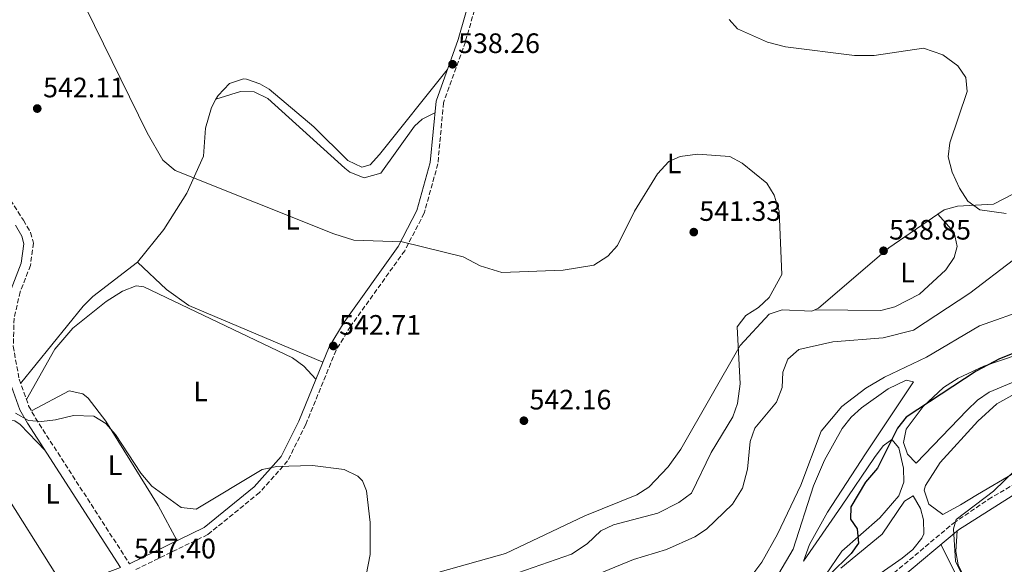
# Model space of a CAD drawing. Units: metres. Extents: x 598313 to 601796, y 4650468 to 4652829.
# Drawn here: x 600109 to 600460, y 4651050 to 4651244 of the extents above; entities that cross this region are included whole.
import ezdxf
from ezdxf.enums import TextEntityAlignment as Align

# ---------------------------------------------------------------- set-up
doc = ezdxf.new("R2010")
doc.units = ezdxf.units.M
doc.header["$MEASUREMENT"] = 0
doc.linetypes.add('DGN Style 3', pattern=[2.435890702152634, 1.739921930109024, -0.6959687720436097])
for name, color, linetype, lineweight in [('Camino', 7, 'DGN Style 3', 0), ('Cota de punto acotado terreno', 7, 'Continuous', 0), ('Curva de nivel directora', 30, 'Continuous', 30), ('Curva de nivel intermedia', 30, 'Continuous', 0), ('Etiqueta de uso rústico', 92, 'Continuous', 0), ('Línea de cambio de uso (parcela vista)', 92, 'Continuous', 0), ('Margen derecho', 7, 'Continuous', 0), ('Punto acotado terreno (símbolo)', 7, 'Continuous', 0)]:
    doc.layers.add(name, color=color, linetype=linetype, lineweight=lineweight)
doc.styles.add('Style-Arial', font='arial.ttf')

# ---------------------------------------------------------------- blocks, each defined once
blk = doc.blocks.new('5PATER')
at = {"layer": 'Punto acotado terreno (símbolo)', "linetype": 'Continuous', "lineweight": 0}
h = blk.add_hatch(color=51, dxfattribs=at)
edge = h.paths.add_edge_path()
edge.add_ellipse((0, 0), major_axis=(-0.1095731443231308, -0.1110710700762829), ratio=0.9994222409660317, start_angle=0, end_angle=360)

msp = doc.modelspace()

# ---------------------------------------------------------------- linework, layer by layer
at = {"layer": 'Camino', "color": 7, "linetype": 'DGN Style 3', "lineweight": 0}
for points in [[(599990.0799999966, 4651422.510000002, 533.1799999999931), (599992.4599999993, 4651414.430000002, 534.0599999999977), (599998.7100000011, 4651388.989999998, 533.6199999999953), (600001.9899999979, 4651379.739999999, 533.7299999999959), (600006.5299999998, 4651370.789999999, 533.8999999999943), (600024.9200000009, 4651345.270000001, 534.9400000000026), (600086.9200000003, 4651268.830000004, 538.8800000000048), (600088.4299999991, 4651264.07, 539.1399999999994), (600088.8599999984, 4651258.949999999, 539.4100000000036), (600088.5100000018, 4651219.870000003, 541.6100000000008), (600089.9800000002, 4651206.870000003, 542.6999999999972), (600094.0300000004, 4651197.770000001, 543.1999999999971), (600110.6800000003, 4651172.250000002, 543.4400000000023), (600113.2100000005, 4651167.870000003, 543.3899999999994), (600114.2099999996, 4651164.100000002, 543.3300000000019), (600113.1299999978, 4651156.16, 543.279999999999), (600109.489999999, 4651146.760000002, 543.4600000000064), (600107.3099999975, 4651137.390000002, 543.5500000000029), (600107.0199999991, 4651127.38, 543.529999999999), (600109.1099999989, 4651115.600000003, 544.3699999999953), (600112.4899999986, 4651106.120000001, 545.3500000000058), (600114.9200000004, 4651101.750000002, 545.6300000000047), (600148.4200000013, 4651049.84, 547.4600000000065)], [(600277.979999999, 4651270.580000003, 535.4900000000054), (600268.0100000004, 4651235.82, 536.6699999999983), (600260.2399999985, 4651214.109999999, 538.0899999999965), (600258.1999999977, 4651192.370000003, 538.7599999999949), (600253.3200000006, 4651174.75, 539.6600000000036), (600246.4200000007, 4651161.420000002, 540.2200000000012), (600227.0799999974, 4651134.41, 541.8300000000017), (600221.9400000009, 4651125.95, 542.3399999999965), (600211.1600000006, 4651099.500000001, 543.9100000000036), (600204.7199999989, 4651086.500000001, 544.6600000000036), (600194.7399999987, 4651075.239999998, 544.8999999999943), (600176.2699999994, 4651060.280000002, 546.3899999999995), (600150.5399999982, 4651047.75, 547.4600000000065)], [(600420.5700000003, 4651046.570000002, 520.9900000000054), (600441.8, 4651064.350000002, 519.4799999999959), (600454.1799999984, 4651072.780000002, 518.6699999999983), (600467.1099999989, 4651080.390000002, 518.0399999999936)]]:
    msp.add_polyline3d(points, dxfattribs=at)
at = {"layer": 'Curva de nivel directora', "color": 30, "linetype": 'Continuous', "lineweight": 30, "elevation": 525.0000000000001, "flags": 128}
msp.add_lwpolyline([(600467.489999999, 4651126.58), (600458.1300000002, 4651122.940000001), (600449.869999999, 4651118.470000001), (600424.9800000002, 4651102.050000001), (600421.869999999, 4651098.130000001), (600414.6899999996, 4651083.980000002), (600410.4800000007, 4651078.930000001), (600405.219999999, 4651070.15), (600405.1799999988, 4651065.79), (600407.49, 4651062.33), (600407.9399999992, 4651057.260000001), (600405.3199999996, 4651053.550000003), (600397.6699999986, 4651045.939999999)], dxfattribs=at)
at = {"layer": 'Curva de nivel intermedia', "color": 30, "linetype": 'Continuous', "lineweight": 0, "flags": 128}
for points, elevation in [([(600132.850000001, 4651247.99), (600154.6600000019, 4651203.37), (600160.2900000003, 4651193.67), (600164.7100000014, 4651189.960000001), (600221.1100000016, 4651167.42), (600228.2999999999, 4651165.119999999), (600245.4700000007, 4651164.59), (600267.1699999998, 4651159.189999999), (600273.320000001, 4651156.069999998), (600280.9600000009, 4651153.689999999), (600302.8299999998, 4651154.5), (600313.7599999999, 4651156.300000002), (600318.7800000003, 4651159.509999999), (600322.1300000006, 4651163.239999999), (600328.1900000002, 4651175.510000001)], 540.0000000000001), ([(600361.9000000012, 4651243.789999999), (600364.9000000008, 4651240.469999999), (600375.5500000014, 4651235.76), (600382, 4651234.000000001), (600406.5900000016, 4651230.99), (600413.5899999997, 4651230.970000001), (600431.0800000001, 4651233.520000001), (600438.0500000016, 4651231.180000001), (600443.3300000011, 4651227.319999999), (600446.1600000008, 4651223.12), (600446.6300000002, 4651218.079999999), (600440.5000000015, 4651199.850000001), (600439.8900000012, 4651194.869999999), (600441.3100000005, 4651189.359999999), (600443.91, 4651183.74), (600446.8800000006, 4651179.09), (600451.150000002, 4651175.96), (600460.6000000001, 4651174.649999999)], 535), ([(600328.1900000002, 4651175.510000001), (600336.4600000004, 4651188.77), (600340.4600000014, 4651193.220000001), (600344.4500000011, 4651194.970000001), (600350.6600000005, 4651195.84), (600362.1300000014, 4651194.930000001), (600366.5700000006, 4651192.619999998), (600375.3700000005, 4651185.430000001), (600377.97, 4651181.159999998), (600379.7900000016, 4651175.48), (600380.640000001, 4651152.880000002), (600376.1500000005, 4651144.720000001), (600372.390000001, 4651141.149999999), (600367.8800000004, 4651138.319999999), (600364.7800000003, 4651134.289999999), (600365.8600000021, 4651113.929999999), (600364.8499999995, 4651106.939999999), (600363.2400000001, 4651102.199999998), (600355.5100000009, 4651089.539999999), (600348.47, 4651075.05), (600343.9500000004, 4651071.74), (600336.4699999993, 4651067.849999999), (600320.7900000018, 4651063.749999999), (600316.2800000012, 4651061.599999999), (600311.3800000016, 4651056.939999999), (600305.7699999991, 4651053.26), (600286.6800000007, 4651046.679999999)], 540.0000000000001), ([(600463.1799999995, 4651158.140000001), (600447.5700000012, 4651146.33), (600427.610000001, 4651133.08), (600416.7800000017, 4651130.359999999), (600398.8300000009, 4651128.989999999), (600386.6900000017, 4651126.23), (600382.8200000003, 4651122.81), (600381.0000000009, 4651118.149999999), (600380.7500000005, 4651112.680000001), (600378.8300000004, 4651107.46), (600371.0800000011, 4651098.189999999), (600369.4500000017, 4651093.449999998), (600368.4000000011, 4651083.609999998), (600366.650000001, 4651076.769999999), (600363.0999999993, 4651071.050000002), (600353.8300000001, 4651062.24), (600349.7000000017, 4651059.42), (600339.5800000007, 4651054.92), (600327.8300000003, 4651051.38), (600295.8600000006, 4651038.230000001)], 535), ([(600468.5300000005, 4651140.850000001), (600451.1200000007, 4651134.649999999), (600432.1799999998, 4651123.48), (600417.2000000018, 4651116.400000001), (600410.6500000005, 4651112.46), (600402.0600000008, 4651105.869999999), (600394.7200000006, 4651097.09), (600387.4400000004, 4651077.9), (600379.1100000021, 4651060.439999999), (600373.5399999998, 4651050.45), (600366.8400000011, 4651041.390000001)], 530.0000000000001), ([(600107.7600000012, 4651103.52), (600112.4100000003, 4651100.909999999), (600117.0599999995, 4651100.599999999), (600122.0400000017, 4651101.119999999), (600128.4600000011, 4651102.730000001), (600135.7000000009, 4651102.480000001), (600139.9700000001, 4651099.890000001), (600143.4000000011, 4651095.980000001), (600152.4400000002, 4651082.189999999), (600156.3800000009, 4651077.5), (600166.7499999999, 4651069.86), (600172.1800000013, 4651069.33), (600195.6200000016, 4651083.41), (600200.8899999999, 4651084.560000001), (600213.520000001, 4651084.869999999), (600224.8399999999, 4651083.4), (600229.7400000016, 4651081.080000001), (600231.3399999999, 4651079.469999999), (600232.7900000005, 4651075.810000001), (600234.1500000017, 4651064.529999999), (600234.1500000017, 4651053.179999999), (600231.9500000001, 4651042.169999998)], 545), ([(600463.990000001, 4651083.41), (600456.0899999995, 4651075.71), (600442.7300000021, 4651065.600000001), (600441.7799999999, 4651062.359999998), (600442.4700000006, 4651050.789999999), (600449.8600000001, 4651035.930000001), (600459.2900000003, 4651019.449999998), (600463.9400000017, 4651012.930000001)], 520)]:
    msp.add_lwpolyline(points, dxfattribs=dict(at, elevation=elevation))
at = {"layer": 'Línea de cambio de uso (parcela vista)', "color": 92, "linetype": 'Continuous', "lineweight": 0, "extrusion": (-0.07931082995963787, -0.02413806753088561, 0.9965576480801238), "elevation": -159335.1943662213, "flags": 128}
msp.add_lwpolyline([(-4274947.34305762, 1921836.905755742), (-4274947.34305762, 1921836.910580677)], dxfattribs=at)
at = {"layer": 'Línea de cambio de uso (parcela vista)', "color": 92, "linetype": 'Continuous', "lineweight": 0, "extrusion": (-0.1684268904828488, 0.1871410052895241, 0.9677864571802527), "elevation": 769814.1382369288, "flags": 128}
msp.add_lwpolyline([(-3557772.256737112, -2956956.317789533), (-3557772.256737112, -2956956.32335011)], dxfattribs=at)
at = {"layer": 'Línea de cambio de uso (parcela vista)', "color": 92, "linetype": 'Continuous', "lineweight": 0, "extrusion": (-0.05061609596252021, 0.04740238425550543, 0.9975926146460822), "elevation": 190638.2715728223, "flags": 128}
msp.add_lwpolyline([(-3805108.787775835, -2734638.938527095), (-3805108.787775835, -2734638.947179263)], dxfattribs=at)
at = {"layer": 'Línea de cambio de uso (parcela vista)', "color": 92, "linetype": 'Continuous', "lineweight": 0}
for points in [[(600179.1946, 4651215.351399999, 538.7237000000023), (600179.9699999997, 4651216.710000001, 538.6499999999943), (600184.0700000003, 4651220.960000001, 538.3999999999943), (600188.9400000004, 4651222.640000001, 538.429999999993), (600190.0999999996, 4651222.480000001, 538.4199999999983), (600194.7800000003, 4651220.91, 538.2599999999948), (600198.1299999999, 4651218.939999999, 538.1600000000036), (600213.9900000002, 4651205.49, 537.929999999993), (600226.0899999999, 4651193.539999999, 537.6199999999953), (600231.1600000003, 4651191.199999999, 537.6000000000058), (600234.0499999998, 4651192.02, 537.6000000000058), (600237.4699999997, 4651195.640000001, 537.5899999999965), (600261.5300000003, 4651225.84, 537.3699999999953)], [(600179.1946, 4651215.351399999, 538.7204000000056), (600187.9699999997, 4651218.08, 539.5), (600192.8399999999, 4651218.02, 539.6100000000006), (600197.6299999999, 4651215.640000001, 539.5099999999948), (600225.1299999999, 4651190.83, 539.779999999999), (600226.9100000003, 4651189.41, 539.7400000000052), (600231.9800000006, 4651187.430000001, 539.6399999999994), (600237.8700000001, 4651189.08, 539.5399999999936), (600249.9000000004, 4651205.83, 539.8699999999953), (600252.6699999999, 4651208.27, 539.5599999999977), (600257.1500000004, 4651210.5, 538.2200000000012)], [(600151.2263000002, 4651157.2941, 540.9415000000008), (600151.2599999999, 4651157.32, 540.9400000000023), (600160.5899999999, 4651169, 540.7400000000052), (600168.7800000003, 4651181.960000001, 540.3099999999977), (600174.7400000002, 4651195.09, 539.679999999993), (600175.4400000004, 4651205.039999999, 539.2299999999959), (600177.5499999998, 4651212.470000001, 538.8800000000047), (600179.1946, 4651215.351399999, 538.7237000000023)], [(600436.1836000001, 4651174.476, 535.5194999999949), (600438.4400000004, 4651176.029999999, 535.2899999999936), (600443.1900000004, 4651177.279999999, 534.8899999999994), (600456.0099999999, 4651177.970000001, 533.9100000000036), (600469.5700000003, 4651185.01, 532.3000000000029)], [(600205.7300000006, 4651019.100000001, 544.6199999999953), (600225.3600000005, 4651025.08, 544.1100000000006), (600245.6399999997, 4651040.02, 543.3000000000029), (600259.0300000003, 4651046.970000001, 542.7100000000064), (600282.25, 4651053.470000001, 542.1399999999994), (600310.5800000001, 4651066.92, 541.5599999999977), (600329.1100000005, 4651074.41, 541.6999999999971), (600333.3099999996, 4651077.15, 541.5599999999977), (600340.25, 4651084.42, 541.2299999999959), (600344.7100000001, 4651090.66, 540.9600000000064), (600365.8899999997, 4651127.619999999, 539.3899999999994), (600376.1600000003, 4651138.850000001, 539), (600380.79, 4651140.34, 539.070000000007), (600391.3600000005, 4651139.91, 539.5), (600393.79, 4651140.970000001, 539.4600000000064), (600418.7800000003, 4651162.49, 537.2899999999936), (600436.1836000001, 4651174.476, 535.5194999999949)], [(600392.4900000002, 4651140.4, 539.4799999999959), (600415.9699999997, 4651140.07, 538.820000000007), (600420.9600000001, 4651141.460000001, 538.8000000000029), (600429.7400000002, 4651145.869999999, 538.4199999999983), (600439.0199999996, 4651154.539999999, 537.8699999999953), (600442.0199999996, 4651158.99, 537.8999999999943), (600443.0700000003, 4651162.9, 537.9499999999971), (600442.0199999996, 4651167.880000001, 537.779999999999), (600436.1836000001, 4651174.476, 535.5213999999978)], [(600109.6399999997, 4651114.109999999, 544.529999999999), (600131.8799999999, 4651141.600000001, 541.8899999999994), (600135.3899999997, 4651145.109999999, 541.6300000000047), (600151.2263000002, 4651157.2941, 540.9415000000008)], [(600217.2599999999, 4651121.720000001, 542.6699999999983), (600169.5199999996, 4651141.850000001, 542.3300000000017), (600161.5999999996, 4651147.58, 541.9499999999971), (600151.2263000002, 4651157.2941, 540.9406000000017)], [(600111.6699999999, 4651108.42, 545.1100000000006), (600121.8700000001, 4651126.34, 544.9900000000052), (600128.2400000002, 4651133.800000001, 544.570000000007), (600140.1100000005, 4651143.300000001, 543.8500000000058), (600145.8700000001, 4651147.01, 543.75), (600150.8300000001, 4651148.9, 543.8399999999965), (600153.4500000002, 4651148.49, 543.8899999999994), (600206.4500000002, 4651123.210000001, 543.6600000000036), (600210.5099999999, 4651120.24, 543.8600000000006), (600214.7599999999, 4651115.600000001, 543.029999999999)], [(600428.4699999997, 4651085.720000001, 523.429999999993), (600425.4100000003, 4651088.859999999, 523.570000000007), (600424.04, 4651093.119999999, 523.8600000000006), (600424.9100000003, 4651097.77, 524.3600000000006), (600431.0199999996, 4651105.92, 524.8300000000017), (600438.1900000004, 4651112.66, 524.9700000000012), (600443.4100000003, 4651116.029999999, 525.0099999999948), (600452.6200000001, 4651120.220000001, 525.0599999999977), (600464.5300000003, 4651124.279999999, 525.1199999999953)], [(600379.6500000004, 4651046.41, 527.0599999999977), (600384.75, 4651055.02, 527.1199999999953), (600392, 4651077.65, 527.3600000000006), (600395.8899999997, 4651086.77, 527.4600000000064), (600402.1500000004, 4651098.109999999, 527.6100000000006), (600405.3300000001, 4651102.09, 527.8300000000017), (600409.0499999998, 4651105.449999999, 528.25), (600418.5099999999, 4651112.25, 529.1600000000036), (600424.9600000001, 4651115.230000001, 529.25), (600427.5199999996, 4651114.67, 529.1199999999953), (600410.4600000001, 4651089.029999999, 527.179999999993), (600396.9299999997, 4651068.279999999, 527.279999999999), (600390.5599999996, 4651056.710000001, 526.8300000000017), (600388.4000000004, 4651050.800000001, 526.3600000000006)], [(600463.8899999997, 4651114.92, 524.1300000000047), (600454.5199999996, 4651110.970000001, 524.1900000000023), (600450.4100000003, 4651108.130000001, 524.2100000000064), (600446.6699999999, 4651104.57, 524.7899999999936), (600428.4699999997, 4651085.720000001, 523.429999999993)], [(600113.4600000001, 4651104.369999999, 545.4600000000064), (600126.9699999997, 4651111.470000001, 546), (600131.8399999999, 4651110.470000001, 546.029999999999), (600133.6399999997, 4651108.890000001, 546.0399999999936), (600139.9500000002, 4651100.640000001, 546.0599999999977), (600158.5899999999, 4651070.67, 545.7899999999936), (600165.3200000003, 4651058.08, 546.779999999999)], [(600437.9500000002, 4651067.42, 521.2599999999948), (600433.0300000003, 4651071.140000001, 521.179999999993), (600431.3700000001, 4651076.15, 521.279999999999), (600431.8200000003, 4651077.800000001, 521.320000000007), (600437.0899999999, 4651085.92, 521.5500000000029), (600450.5199999996, 4651100.67, 521.4700000000012), (600457.2800000003, 4651106.82, 521.5099999999948), (600464.75, 4651111.01, 521.6100000000006)], [(600085.4699999997, 4651091.019500001, 548.5), (600086.1699999999, 4651095.680000001, 547.9700000000012), (600089.3799999999, 4651098.930000001, 547.6600000000036), (600102.4600000001, 4651101.27, 547.7299999999959), (600107.5800000001, 4651100.779999999, 547.820000000007), (600109.4600000001, 4651099.52, 547.6100000000006), (600118.3300000001, 4651090.25, 545.820000000007)], [(600085.4699999997, 4651091.019500001, 548.5031000000017), (600087.1799999997, 4651091.050000001, 548.5099999999948), (600092.0899999999, 4651089.369999999, 548.529999999999), (600099.79, 4651081.730000001, 548.5800000000017), (600125.3799999999, 4651041.109999999, 548.2400000000052)], [(600388.4000000004, 4651050.800000001, 526.3600000000006), (600401.9400000004, 4651070.4, 524.7599999999948), (600413.6399999997, 4651087.730000001, 524.570000000007), (600416.75, 4651091.859999999, 524.6900000000023), (600419.8799999999, 4651094.09, 524.7899999999936), (600422.29, 4651091.130000001, 524.8399999999965), (600424, 4651083.930000001, 524.8899999999994), (600424.1699999999, 4651078.9, 524.8399999999965), (600422.3399999999, 4651074.07, 524.7700000000041), (600415.5300000003, 4651066.279999999, 524.9499999999971), (600402.0899999999, 4651054.380000001, 525.3699999999953), (600396.1799999997, 4651045.850000001, 524.8500000000058)], [(600463.25, 4651082.09, 519.9600000000064), (600450.3600000005, 4651074.600000001, 521.3800000000047), (600444.2999999998, 4651070.869999999, 520.6000000000058), (600437.9500000002, 4651067.42, 521.2599999999948)], [(600401.7100000001, 4651048.33, 523.9900000000052), (600416.3499999996, 4651060.390000001, 522.6199999999953), (600424.3700000001, 4651072.230000001, 522.1399999999994), (600427.4500000002, 4651074.060000001, 522.0899999999965), (600430.0899999999, 4651069.57, 522.179999999993), (600431.1500000004, 4651065.529999999, 522.3699999999953), (600431.2100000001, 4651060.550000001, 523.1999999999971), (600430.5099999999, 4651058.939999999, 523.3800000000047), (600427.3300000001, 4651055.01, 522.9400000000023), (600423.5, 4651051.869999999, 522.3999999999943), (600414.8200000003, 4651045.810000001, 523.0099999999948)], [(600443.1600000003, 4651061.600000001, 519.5099999999948), (600442.6699999999, 4651054.25, 518.7200000000012), (600443.4500000002, 4651049.449999999, 518.429999999993), (600445.7699999996, 4651044.9, 518.4400000000023), (600457.1200000001, 4651028.029999999, 518.3399999999965), (600466.7199999997, 4651016.630000001, 518.2299999999959)], [(600378.0009000005, 4651012.9858, 523.8698000000004), (600381.9800000006, 4650994.99, 522.9600000000064), (600385.9100000003, 4650984.230000001, 522.6399999999994), (600390.9000000004, 4650975.58, 522.6999999999971), (600402.6699999999, 4650960.109999999, 522.7899999999936), (600411.2699999996, 4650953.75, 522.779999999999), (600420.7100000001, 4650950.029999999, 522.7299999999959), (600445.7599999999, 4650945.230000001, 522.2400000000052), (600450.5199999996, 4650946.74, 521.9400000000023), (600453.7300000006, 4650951.100000001, 521.8000000000029), (600455.7800000003, 4650955.730000001, 521.6900000000023), (600460.3799999999, 4650970.41, 521.3399999999965), (600470.5199999996, 4650987.970000001, 520.3000000000029), (600472.3099999996, 4650993.16, 520.1499999999943), (600472.2300000006, 4650997.92, 520.1300000000047), (600466.2800000003, 4651013.65, 520.1000000000058), (600447.8600000005, 4651037.34, 520.179999999993), (600442.4500000002, 4651046.640000001, 520.5200000000041), (600437.3200000003, 4651056.699999999, 519.929999999993)]]:
    msp.add_polyline3d(points, dxfattribs=at)
at = {"layer": 'Margen derecho', "color": 7, "linetype": 'Continuous', "lineweight": 0}
for points in [[(600275.3999999975, 4651271.510000002, 535.4900000000054), (600265.3999999973, 4651236.66, 536.6699999999983), (600257.5399999984, 4651214.7, 538.0899999999965), (600255.4899999987, 4651192.870000001, 538.7599999999949), (600250.7600000014, 4651175.75, 539.6600000000036), (600244.0699999991, 4651162.859999999, 540.2200000000012), (600224.7899999986, 4651135.920000004, 541.8300000000017), (600219.489999999, 4651127.190000002, 542.3399999999965), (600208.6599999995, 4651100.63, 543.9100000000036), (600202.4200000011, 4651088.050000003, 544.6600000000036), (600192.8399999988, 4651077.230000001, 544.8999999999943), (600175.0399999978, 4651062.810000001, 546.3899999999995), (600148.4200000013, 4651049.84, 547.4600000000065)], [(600106.2600000014, 4651147.750000002, 543.4600000000064), (600109.850000001, 4651157.010000002, 543.279999999999), (600110.7899999976, 4651163.890000002, 543.3300000000019), (600110.0700000002, 4651166.570000002, 543.3899999999994), (600107.8099999981, 4651170.489999998, 543.4400000000023)], [(600101.2800000013, 4651032.07, 549.1900000000026), (600145.2399999984, 4651048.550000002, 547.4600000000065), (600112.0300000003, 4651100.02, 545.6300000000047), (600109.4100000008, 4651104.730000001, 545.3500000000058), (600105.839999999, 4651114.739999998, 544.3699999999953)], [(600153.4899999985, 4651044.000000001, 547.3899999999995), (600163.3500000001, 4651039.510000003, 547.8300000000019), (600173.7500000005, 4651028.720000001, 547.9199999999984), (600181.3099999975, 4651021.820000002, 546.9400000000024), (600185.0100000012, 4651019.160000003, 546.550000000003), (600190.4800000007, 4651016.840000002, 546.0800000000019), (600200.9799999994, 4651016.38, 545.1199999999955), (600223.3999999983, 4651018.440000002, 542.8099999999977), (600233.1700000004, 4651020.840000001, 541.4700000000014), (600248.7699999998, 4651026.170000004, 538.9499999999972), (600263.7600000012, 4651029.580000003, 537), (600273.1800000002, 4651031.260000003, 535.7700000000042), (600315.2399999973, 4651033.489999999, 531.4199999999983), (600323.4600000005, 4651032.899999999, 530.4499999999972), (600332.949999999, 4651031.140000002, 528.9900000000054), (600361.4499999997, 4651023.760000002, 526.229999999996), (600366.879999999, 4651023.210000002, 525.8099999999978), (600377.4699999993, 4651024.160000003, 524.9600000000064), (600396.6900000018, 4651029.77, 523.4400000000024), (600414.5500000009, 4651038.910000003, 521.7100000000065), (600422.3699999995, 4651044.180000001, 520.9900000000054), (600443.6000000016, 4651061.970000001, 519.4799999999959), (600468.4999999994, 4651077.730000001, 518.0399999999936)]]:
    msp.add_polyline3d(points, dxfattribs=at)

# ---------------------------------------------------------------- block references
at = {"layer": 'Punto acotado terreno (símbolo)', "color": 7, "linetype": 'Continuous', "lineweight": 0, "xscale": 10, "yscale": 10, "zscale": 10}
for p in [(600263.4300000003, 4651227.830000003, 538.2599999999948), (600115.5599999975, 4651212.050000001, 542.1100000000006), (600349.3299999983, 4651168.04, 541.3300000000023), (600416.8999999978, 4651161.38, 538.8500000000058), (600220.9699999986, 4651127.470000001, 542.7100000000064), (600288.8399999999, 4651100.84, 542.1499999999943)]:
    msp.add_blockref('5PATER', p, dxfattribs=at)

# ---------------------------------------------------------------- texts
at = {"layer": 'Cota de punto acotado terreno', "color": 7, "linetype": 'Continuous', "lineweight": 0, "style": 'Style-Arial'}
for s, p in [('538.26', (600265.4100000013, 4651231.830000003, 538.2599999999948)), ('542.11', (600117.6400000008, 4651216.050000002, 542.1100000000006)), ('541.33', (600351.3099999989, 4651172.039999999, 541.3300000000017)), ('538.85', (600418.8899999999, 4651165.38, 538.8500000000058)), ('542.71', (600223.0499999998, 4651131.469999998, 542.7100000000064)), ('542.16', (600290.8299999972, 4651104.84, 542.1499999999943)), ('547.40', (600150.0199999996, 4651051.789999999, 547.3899999999994))]:
    msp.add_text(s, height=7.000000000000002, dxfattribs=at).set_placement(p)
at = {"layer": 'Etiqueta de uso rústico', "color": 92, "linetype": 'Continuous', "lineweight": 0, "style": 'Style-Arial'}
for p in [(600342.3214203782, 4651192.53001, 540.0399999999936), (600206.4414203792, 4651172.430009998, 540.0899999999965), (600425.4614203802, 4651153.62001, 537.8899999999994), (600173.7314203796, 4651111.300009998, 544.2599999999948), (600143.2514203785, 4651084.980009999, 545.6300000000047), (600121.0314203806, 4651074.830010002, 546.6600000000036)]:
    msp.add_text('L', height=7.000000000000002, dxfattribs=at).set_placement(p, align=Align.MIDDLE_CENTER)

doc.saveas('drawing.dxf')
